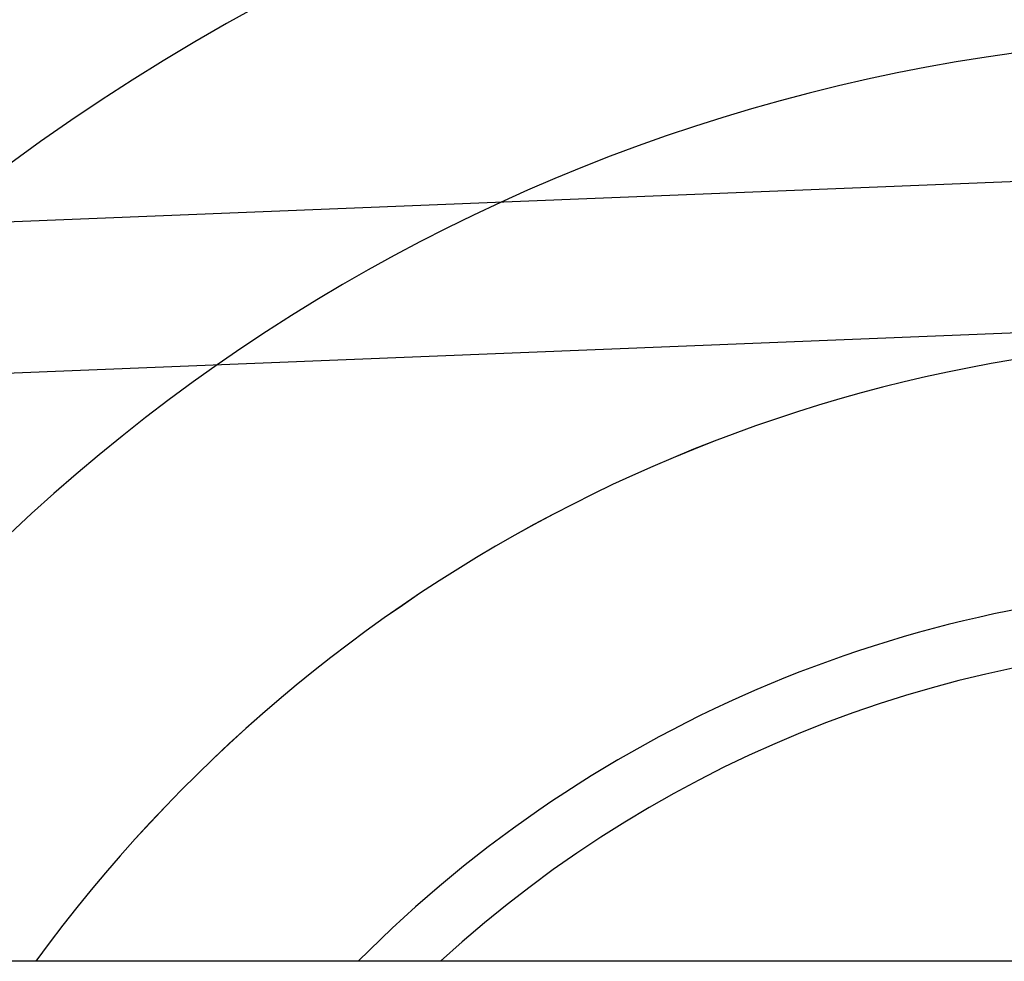
# Model space of a CAD drawing. Extents: x 59 to 938, y -12 to 1015.
# Drawn here: x 765 to 768, y 673 to 677 of the extents above; entities that cross this region are included whole.
import ezdxf

# ---------------------------------------------------------------- set-up
doc = ezdxf.new("R2010")
doc.units = 0
doc.header["$LTSCALE"] = 4
for name, color, linetype in [('AM_0', 7, 'CONTINUOUS'), ('OBRYS', 7, 'CONTINUOUS'), ('VIDITELNÁ__ISO_', 7, 'CONTINUOUS')]:
    doc.layers.add(name, color=color, linetype=linetype)

# ---------------------------------------------------------------- blocks, each defined once
blk = doc.blocks.new('ASDD')
at = {"layer": 'OBRYS'}
for radius, start, end in [(7.8, 22.22255, 157.77745), (7.65, 22.68229, 157.31771), (6.9375, 25.16492, 154.83508), (6, 29.45019, 150.54981), (5, 36.157, 143.843), (4.9999, 36.1579, 143.8421), (4.188, 44.7806, 135.2194), (4, 47.5189, 132.4811)]:
    blk.add_arc((659.902, 759.8146, -1099.0447), radius, start, end, dxfattribs=at)
at = {"layer": 'VIDITELNÁ__ISO_'}
for p, q in [((655.306, 765.1851, -1099.0447), (659.68, 765.3602, -1099.0447)), ((659.7, 764.8606, -1099.0447), (655.326, 764.6855, -1099.0447))]:
    blk.add_line(p, q, dxfattribs=at)

msp = doc.modelspace()

# ---------------------------------------------------------------- linework, layer by layer
at = {"layer": 'AM_0'}
msp.add_line((837.4306, 673.4149, -1099.0447), (187.4306, 673.4149, -1099.0447), dxfattribs=at)

# ---------------------------------------------------------------- block references
msp.add_blockref('ASDD', (109.1087, -89.3498), dxfattribs=at)

doc.saveas('drawing.dxf')
